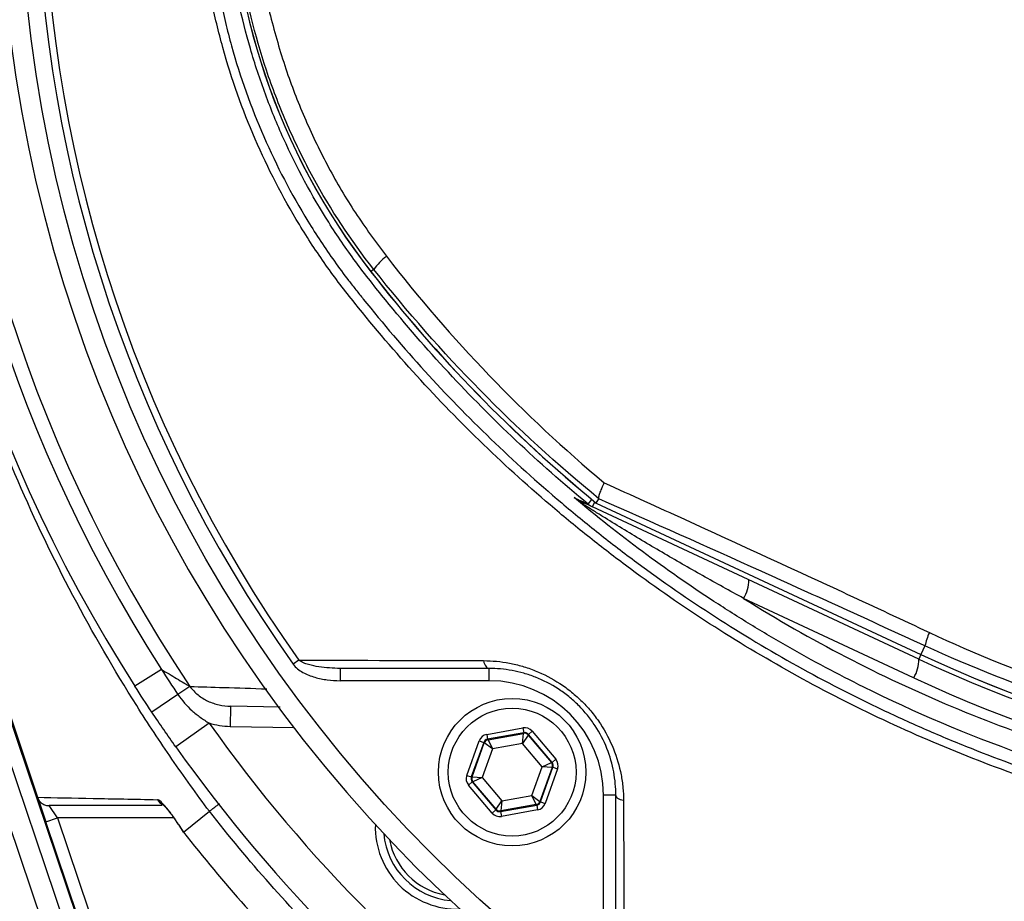
# Model space of a CAD drawing. Extents: x 330 to 4510, y 110 to 6446.
# Drawn here: x 2962 to 3082, y 1468 to 1575 of the extents above; entities that cross this region are included whole.
import ezdxf

# ---------------------------------------------------------------- set-up
doc = ezdxf.new("R2010")
doc.units = 0
doc.header["$LTSCALE"] = 22
doc.layers.get('0').update_dxf_attribs({"linetype": 'CONTINUOUS'})

msp = doc.modelspace()

# ---------------------------------------------------------------- linework, layer by layer
at = {"color": 8, "linetype": 'CONTINUOUS'}
for p, q in [((3005.33, 1544.86), (3004.97, 1544.58)), ((3031.51, 1516.19), (3031.98, 1516.75)), ((3032.04, 1515.85), (3032.33, 1516.46)), ((3032.52, 1516.32), (3072.18, 1497.82)), ((3071.29, 1494.99), (3050.52, 1504.68)), ((3072.67, 1498.88), (3072.18, 1497.82)), ((3072.18, 1497.82), (3071.92, 1497.26)), ((2996.18, 1497.13), (2995.48, 1496.64)), ((2979.39, 1496.01), (2976.16, 1493.94)), ((3001.21, 1496.13), (3001.21, 1494.63)), ((3019.41, 1496.13), (3019.41, 1494.63)), ((3019.41, 1494.63), (3001.21, 1494.63)), ((2958.08, 1492.93), (2967.57, 1464.9)), ((2981.4, 1492.94), (2978.21, 1490.8)), ((2982.87, 1493.92), (2981.4, 1492.94)), ((2965.33, 1463.7), (2955.71, 1492.12)), ((2987.85, 1491.51), (2987.8, 1489.01)), ((2985.23, 1489.43), (2981.15, 1486.54)), ((2995.59, 1488.87), (2987.8, 1489.01)), ((3019.13, 1488.07), (3023.55, 1488.87)), ((3019.13, 1488.07), (3019.23, 1487.48)), ((3023.65, 1488.28), (3019.23, 1487.48)), ((3019.29, 1487.42), (3023.62, 1488.2)), ((3023.5, 1486.95), (3023.62, 1488.2)), ((3024.19, 1487.99), (3023.5, 1486.95)), ((3023.55, 1488.87), (3023.65, 1488.28)), ((3023.62, 1488.2), (3023.65, 1488.28)), ((3024.22, 1488.07), (3024.19, 1487.99)), ((3024.19, 1487.99), (3027.03, 1484.63)), ((3024.22, 1488.07), (3024.68, 1488.46)), ((3027.12, 1484.64), (3024.22, 1488.07)), ((3024.68, 1488.46), (3027.57, 1485.03)), ((3016.69, 1483.07), (3018.21, 1487.3)), ((3018.77, 1487.1), (3017.25, 1482.87)), ((3017.34, 1482.89), (3018.83, 1487.03)), ((3018.21, 1487.3), (3018.77, 1487.1)), ((3018.83, 1487.03), (3018.77, 1487.1)), ((3019.84, 1486.3), (3018.83, 1487.03)), ((3019.23, 1487.48), (3019.29, 1487.42)), ((3019.29, 1487.42), (3019.84, 1486.3)), ((3023.5, 1486.95), (3019.84, 1486.3)), ((3025.89, 1484.12), (3023.5, 1486.95)), ((3019.84, 1486.3), (3018.58, 1482.8)), ((3025.89, 1484.12), (3027.03, 1484.63)), ((3027.03, 1484.63), (3027.12, 1484.64)), ((3027.12, 1484.64), (3027.57, 1485.03)), ((3024.63, 1480.62), (3025.89, 1484.12)), ((3027.14, 1484.04), (3025.64, 1479.89)), ((3025.7, 1479.83), (3027.22, 1484.05)), ((3027.14, 1484.04), (3025.89, 1484.12)), ((3027.79, 1483.85), (3026.26, 1479.62)), ((3027.22, 1484.05), (3027.14, 1484.04)), ((3027.22, 1484.05), (3027.79, 1483.85)), ((3016.69, 1483.07), (3017.25, 1482.87)), ((3016.9, 1481.89), (3017.36, 1482.28)), ((3017.25, 1482.87), (3017.34, 1482.89)), ((3017.34, 1482.89), (3018.58, 1482.8)), ((3017.44, 1482.29), (3017.36, 1482.28)), ((3017.36, 1482.28), (3020.26, 1478.85)), ((3018.58, 1482.8), (3017.44, 1482.29)), ((3020.29, 1478.93), (3017.44, 1482.29)), ((3018.58, 1482.8), (3020.98, 1479.97)), ((3019.8, 1478.46), (3016.9, 1481.89)), ((3020.29, 1478.93), (3020.98, 1479.97)), ((3020.98, 1479.97), (3020.85, 1478.73)), ((3020.98, 1479.97), (3024.63, 1480.62)), ((3024.63, 1480.62), (3025.64, 1479.89)), ((3025.19, 1479.5), (3024.63, 1480.62)), ((3025.64, 1479.89), (3025.7, 1479.83)), ((3025.7, 1479.83), (3026.26, 1479.62)), ((3034.91, 1480.63), (3033.41, 1480.63)), ((3033.41, 1462.44), (3033.41, 1480.63)), ((2966.7, 1477.87), (2965.68, 1479.37)), ((3019.8, 1478.46), (3020.26, 1478.85)), ((3020.26, 1478.85), (3020.29, 1478.93)), ((3020.82, 1478.65), (3025.24, 1479.44)), ((3020.85, 1478.73), (3020.82, 1478.65)), ((3020.82, 1478.65), (3020.93, 1478.05)), ((3025.19, 1479.5), (3020.85, 1478.73)), ((3025.35, 1478.85), (3020.93, 1478.05)), ((3025.24, 1479.44), (3025.19, 1479.5)), ((3025.24, 1479.44), (3025.35, 1478.85)), ((2965.28, 1477.39), (2966.7, 1477.87)), ((2980.9, 1477.87), (2966.7, 1477.87)), ((2966.7, 1477.87), (2970.54, 1466.51)), ((2981.48, 1477.07), (2981.45, 1477.06))]:
    msp.add_line(p, q, dxfattribs=at)
at = {"color": 7, "linetype": 'CONTINUOUS'}
for p, q in [((2969.11, 1465.73), (2945.6, 1535.2)), ((2949.51, 1523.99), (2964.26, 1480.39)), ((3071.92, 1497.26), (3032.04, 1515.85)), ((3032.52, 1516.32), (3032.84, 1516.83)), ((3032.52, 1516.32), (3032.52, 1516.33)), ((3032.52, 1516.31), (3072.18, 1497.82)), ((3072.18, 1497.82), (3072.18, 1497.82)), ((2993.89, 1491.4), (2987.85, 1491.51)), ((2964.29, 1480.31), (2965.28, 1477.39)), ((2982.08, 1476.14), (2985.25, 1478.69)), ((2985.25, 1478.69), (2985.25, 1478.69)), ((2969.2, 1465.78), (2965.28, 1477.39)), ((2981.35, 1477.2), (2981.45, 1477.06)), ((2981.46, 1477.06), (2982.05, 1476.12)), ((2982.08, 1476.14), (2982.07, 1476.14)), ((2982.08, 1476.14), (2982.08, 1476.14))]:
    msp.add_line(p, q, dxfattribs=at)
at = {"color": 8, "linetype": 'CONTINUOUS', "flags": 128}
for points in [[(3018.75, 1497.08), (3018.8, 1496.87), (3018.86, 1496.69), (3018.93, 1496.53), (3019.01, 1496.39), (3019.1, 1496.28), (3019.2, 1496.2), (3019.3, 1496.15), (3019.41, 1496.13)], [(3035.85, 1479.98), (3035.65, 1480.02), (3035.47, 1480.08), (3035.3, 1480.16), (3035.17, 1480.24), (3035.06, 1480.33), (3034.97, 1480.43), (3034.93, 1480.53), (3034.91, 1480.63)]]:
    msp.add_lwpolyline(points, dxfattribs=at)
at = {"color": 8, "linetype": 'CONTINUOUS'}
for centre, radius in [((3133.61, 1594.83), 171.5), ((3022.24, 1483.46), 7.8)]:
    msp.add_circle(centre, radius, dxfattribs=at)
at = {"color": 7, "linetype": 'CONTINUOUS'}
msp.add_circle((3022.24, 1483.46), 9, dxfattribs=at)
for centre, radius, start, end in [((3133.61, 1594.83), 174, 90, 270), ((3133.61, 1594.83), 187, 147.3502, 212.6498), ((3069.61, 1594.83), 81.88, 142.1364, 217.8636), ((3144.61, 1653.14), 176.88, 217.8636, 230.6735), ((3144.61, 1653.14), 171.38, 245, 270), ((3144.61, 1653.14), 172, 245, 270), ((3133.61, 1594.83), 187, 215.3877, 234.6123), ((3015.52, 1476.74), 10, 178.2144, 271.7856), ((3015.52, 1476.74), 9, 185.0971, 264.9029)]:
    msp.add_arc(centre, radius, start, end, dxfattribs=at)
at = {"color": 8, "linetype": 'CONTINUOUS'}
for centre, radius, start, end in [((3133.61, 1594.83), 181.4, 146.1997, 213.8003), ((3133.61, 1594.83), 183.16, 147.3502, 212.6498), ((3133.61, 1594.83), 169.47, 144.5908, 215.4092), ((3133.61, 1594.83), 168.61, 144.5908, 215.4092), ((3069.61, 1594.83), 81.87, 142.1364, 217.8636), ((3011.19, 1540.72), 7.17, 126.9989, 144.7407), ((3144.61, 1653.14), 176.87, 217.8636, 230.6741), ((3029.88, 1515.35), 1.36, 34.0185, 64.5675), ((3033.1, 1518.11), 2.49, 230.3948, 244.9996), ((3047.23, 1506.8), 3.91, 327.1693, 2.1093), ((3079.56, 1497.51), 7.02, 154.7372, 168.7852), ((3144.61, 1653.14), 171.37, 245, 270), ((3068.01, 1497.11), 3.91, 327.1693, 2.1093), ((3019.41, 1480.63), 14, 0, 90), ((3145.04, 1653.14), 174.5, 245, 270), ((3133.61, 1594.83), 182, 215.3877, 234.6123), ((3023.73, 1487.61), 0.6, 40.1967, 100.1753), ((3019.39, 1486.83), 0.6, 100.1967, 160.1753), ((3026.57, 1484.24), 0.6, 340.1967, 40.1753), ((3017.9, 1482.68), 0.6, 160.1967, 220.1753), ((2980.19, 1480.84), 1.48, 210.0354, 243.5503), ((3025.08, 1480.1), 0.6, 280.1967, 340.1753), ((3020.74, 1479.32), 0.6, 220.1967, 280.1753), ((3015.52, 1476.74), 8.4, 190.6543, 259.3457)]:
    msp.add_arc(centre, radius, start, end, dxfattribs=at)
for centre, major_axis, ratio, start_param, end_param in [((3019.34, 1486.89), (0.774, -0.917), 0.999797, 2.618082, 3.665103), ((3023.76, 1487.69), (-0.41, -1.13), 0.999797, 2.618082, 3.665103), ((3023.76, 1487.69), (0.204, 0.565), 0.999391, 5.759674, 6.806696), ((3019.34, 1486.89), (-0.387, 0.459), 0.999391, 5.759674, 6.806696), ((3026.66, 1484.26), (0.591, 0.106), 0.999391, 5.759674, 6.806696), ((3026.66, 1484.26), (-1.18, -0.21), 0.999797, 2.618082, 3.665103), ((3017.82, 1482.67), (1.18, 0.21), 0.999797, 2.618082, 3.665103), ((3017.82, 1482.67), (0.591, 0.106), 0.999391, 2.618082, 3.665103), ((3025.14, 1480.03), (-0.387, 0.459), 0.999391, 2.618082, 3.665103), ((3025.14, 1480.03), (-0.774, 0.917), 0.999797, 2.618082, 3.665103), ((3020.71, 1479.24), (0.41, 1.13), 0.999797, 2.618082, 3.665103), ((3020.71, 1479.24), (0.204, 0.565), 0.999391, 2.618082, 3.665103)]:
    msp.add_ellipse(centre, major_axis=major_axis, ratio=ratio, start_param=start_param, end_param=end_param, dxfattribs=at)
for points, knots in [([(3267.78, 1552.62), (3266.39, 1548.86), (3264.82, 1545.2), (3261.33, 1538.03), (3259.42, 1534.54), (3256.79, 1530.28), (3256.26, 1529.43), (3255.17, 1527.75), (3254.61, 1526.92), (3252.92, 1524.45), (3251.76, 1522.84), (3248.16, 1518.11), (3245.62, 1515.08), (3240.25, 1509.29), (3237.42, 1506.53), (3232.97, 1502.58), (3231.45, 1501.29), (3229.12, 1499.42), (3228.33, 1498.8), (3226.74, 1497.59), (3225.94, 1497), (3221.92, 1494.08), (3218.6, 1491.92), (3211.8, 1487.93), (3208.3, 1486.11), (3201.14, 1482.8), (3197.47, 1481.32), (3192.76, 1479.68), (3191.81, 1479.37), (3189.91, 1478.76), (3188.97, 1478.47), (3186.11, 1477.63), (3184.21, 1477.12), (3180.38, 1476.2), (3178.46, 1475.79), (3175.58, 1475.24), (3174.61, 1475.07), (3172.68, 1474.75), (3171.72, 1474.6), (3166.88, 1473.9), (3162.99, 1473.47), (3151.28, 1472.55), (3143.39, 1472.44), (3127.47, 1473.26), (3119.63, 1474.19), (3104.15, 1477.04), (3096.53, 1478.97), (3085.26, 1482.6), (3081.53, 1483.94), (3074.13, 1486.88), (3070.49, 1488.46), (3059.81, 1493.53), (3052.95, 1497.34), (3043.07, 1503.71), (3039.85, 1505.94), (3035.11, 1509.45), (3033.55, 1510.65), (3030.46, 1513.1), (3028.94, 1514.34), (3021.45, 1520.69), (3015.84, 1526.1), (3007.98, 1534.72), (3005.46, 1537.68), (3002.42, 1541.48), (3001.81, 1542.24), (3000.63, 1543.8), (3000.05, 1544.58), (2998.92, 1546.19), (2998.37, 1547), (2997.28, 1548.65), (2996.76, 1549.49), (2994.2, 1553.69), (2992.4, 1557.17), (2989.28, 1564.37), (2987.96, 1568.09), (2986.63, 1572.9), (2986.38, 1573.87), (2985.91, 1575.81), (2985.7, 1576.78), (2985.11, 1579.69), (2984.78, 1581.64), (2984, 1587.52), (2983.75, 1591.47), (2983.79, 1596.44), (2983.81, 1597.43), (2983.9, 1599.43), (2983.96, 1600.43), (2984.11, 1602.43), (2984.21, 1603.43), (2984.43, 1605.42), (2984.56, 1606.41), (2985.29, 1611.35), (2986.15, 1615.22), (2988.37, 1622.77), (2989.74, 1626.47), (2992.18, 1631.88), (2993.06, 1633.66), (2994.93, 1637.14), (2995.92, 1638.83), (2998, 1642.14), (2999.09, 1643.75), (3000.81, 1646.1), (3001.39, 1646.88), (3002.59, 1648.4), (3003.2, 1649.16), (3005.03, 1651.43), (3006.28, 1652.92), (3008.84, 1655.86), (3010.14, 1657.32), (3016.78, 1664.5), (3022.42, 1669.86), (3034.34, 1679.81), (3040.62, 1684.41), (3048.88, 1689.68), (3050.56, 1690.71), (3053.1, 1692.21), (3053.95, 1692.71), (3055.67, 1693.69), (3056.53, 1694.17), (3060.86, 1696.55), (3064.38, 1698.33), (3075.05, 1703.31), (3082.35, 1706.16), (3093.58, 1709.72), (3097.36, 1710.79), (3103.12, 1712.21), (3105.05, 1712.66), (3108.93, 1713.48), (3110.88, 1713.87), (3120.66, 1715.62), (3128.48, 1716.49), (3144.15, 1717.22), (3151.99, 1717.09), (3161.8, 1716.27), (3163.76, 1716.08), (3167.68, 1715.63), (3169.65, 1715.37), (3173.55, 1714.79), (3175.49, 1714.45), (3179.34, 1713.69), (3181.25, 1713.26), (3186.95, 1711.85), (3190.69, 1710.72), (3198.07, 1708.11), (3201.71, 1706.62), (3206.19, 1704.52), (3207.08, 1704.09), (3208.86, 1703.21), (3209.74, 1702.76), (3212.36, 1701.37), (3214.07, 1700.41), (3219.15, 1697.4), (3222.42, 1695.24), (3228.74, 1690.62), (3231.79, 1688.15), (3236.2, 1684.21), (3237.64, 1682.86), (3239.76, 1680.78), (3240.46, 1680.07), (3241.84, 1678.64), (3242.52, 1677.92), (3245.87, 1674.29), (3248.39, 1671.26), (3253.13, 1665), (3255.34, 1661.76), (3259.45, 1655.05), (3261.35, 1651.59), (3263.53, 1647.12), (3263.95, 1646.22), (3264.78, 1644.41), (3265.18, 1643.5), (3266.35, 1640.76), (3267.09, 1638.91), (3267.78, 1637.04)], [0, 0, 0, 0, 0.015625, 0.015625, 0.03125, 0.03125, 0.035156, 0.035156, 0.039062, 0.039062, 0.046875, 0.046875, 0.0625, 0.0625, 0.078125, 0.078125, 0.085937, 0.085937, 0.089844, 0.089844, 0.09375, 0.09375, 0.109375, 0.109375, 0.125, 0.125, 0.140625, 0.140625, 0.144531, 0.144531, 0.148437, 0.148437, 0.15625, 0.15625, 0.164062, 0.164062, 0.167969, 0.167969, 0.171875, 0.171875, 0.1875, 0.1875, 0.21875, 0.21875, 0.25, 0.25, 0.28125, 0.28125, 0.296875, 0.296875, 0.3125, 0.3125, 0.34375, 0.34375, 0.359375, 0.359375, 0.367187, 0.367187, 0.375, 0.375, 0.40625, 0.40625, 0.421875, 0.421875, 0.425781, 0.425781, 0.429687, 0.429687, 0.433594, 0.433594, 0.4375, 0.4375, 0.453125, 0.453125, 0.46875, 0.46875, 0.472656, 0.472656, 0.476562, 0.476562, 0.484375, 0.484375, 0.5, 0.5, 0.503906, 0.503906, 0.507812, 0.507812, 0.511719, 0.511719, 0.515625, 0.515625, 0.53125, 0.53125, 0.546875, 0.546875, 0.554687, 0.554687, 0.5625, 0.5625, 0.570312, 0.570312, 0.574219, 0.574219, 0.578125, 0.578125, 0.585937, 0.585937, 0.59375, 0.59375, 0.625, 0.625, 0.65625, 0.65625, 0.664063, 0.664063, 0.667969, 0.667969, 0.671875, 0.671875, 0.6875, 0.6875, 0.71875, 0.71875, 0.734375, 0.734375, 0.742188, 0.742188, 0.75, 0.75, 0.78125, 0.78125, 0.8125, 0.8125, 0.820313, 0.820313, 0.828125, 0.828125, 0.835938, 0.835938, 0.84375, 0.84375, 0.859375, 0.859375, 0.875, 0.875, 0.878906, 0.878906, 0.882813, 0.882813, 0.890625, 0.890625, 0.90625, 0.90625, 0.921875, 0.921875, 0.929688, 0.929688, 0.933594, 0.933594, 0.9375, 0.9375, 0.953125, 0.953125, 0.96875, 0.96875, 0.984375, 0.984375, 0.988281, 0.988281, 0.992188, 0.992188, 1, 1, 1, 1]), ([(2985.25, 1478.69), (2983.69, 1480.78), (2982.16, 1482.9), (2979.2, 1487.2), (2977.76, 1489.38), (2973.59, 1495.98), (2971, 1500.46), (2963.75, 1514.17), (2959.64, 1523.64), (2955.41, 1535.9), (2954.61, 1538.37), (2953.48, 1542.11), (2953.11, 1543.37), (2952.4, 1545.88), (2952.06, 1547.13), (2950.42, 1553.42), (2949.31, 1558.48), (2947.94, 1566.1), (2947.53, 1568.65), (2946.84, 1573.76), (2946.55, 1576.32), (2945.85, 1584.03), (2945.61, 1589.19), (2945.59, 1596.98), (2945.64, 1599.58), (2945.8, 1603.5), (2945.87, 1604.8), (2946.04, 1607.41), (2946.14, 1608.71), (2946.47, 1612.6), (2946.76, 1615.19), (2947.44, 1620.34), (2947.83, 1622.91), (2949.19, 1630.58), (2950.29, 1635.66), (2951.92, 1641.97), (2952.25, 1643.23), (2952.95, 1645.74), (2953.32, 1647), (2954.44, 1650.75), (2955.23, 1653.23), (2959.44, 1665.53), (2963.54, 1675.05), (2969.59, 1686.56), (2970.85, 1688.85), (2973.46, 1693.37), (2974.81, 1695.61), (2977.59, 1700.03), (2979.03, 1702.21), (2981.24, 1705.44), (2981.99, 1706.51), (2983.51, 1708.64), (2984.29, 1709.69), (2985.07, 1710.74)], [0, 0, 0, 0, 0.03125, 0.03125, 0.0625, 0.0625, 0.125, 0.125, 0.25, 0.25, 0.28125, 0.28125, 0.296875, 0.296875, 0.3125, 0.3125, 0.375, 0.375, 0.40625, 0.40625, 0.4375, 0.4375, 0.5, 0.5, 0.53125, 0.53125, 0.546875, 0.546875, 0.5625, 0.5625, 0.59375, 0.59375, 0.625, 0.625, 0.6875, 0.6875, 0.703125, 0.703125, 0.71875, 0.71875, 0.75, 0.75, 0.875, 0.875, 0.90625, 0.90625, 0.9375, 0.9375, 0.96875, 0.96875, 0.984375, 0.984375, 1, 1, 1, 1]), ([(3031.51, 1516.19), (3025.45, 1521.19), (3019.76, 1526.56), (3011.79, 1535.15), (3009.23, 1538.1), (3006.13, 1541.9), (3005.52, 1542.67), (3004.31, 1544.21), (3003.71, 1544.99), (3001.97, 1547.35), (3000.87, 1548.96), (2997.75, 1553.88), (2995.91, 1557.29), (2993.51, 1562.6), (2992.78, 1564.4), (2991.76, 1567.15), (2991.44, 1568.08), (2990.82, 1569.94), (2990.53, 1570.87), (2989.17, 1575.56), (2988.36, 1579.36), (2987.27, 1587.03), (2986.99, 1590.9), (2986.99, 1595.8), (2987.01, 1596.79), (2987.08, 1598.74), (2987.13, 1599.72), (2987.34, 1602.63), (2987.54, 1604.57), (2988.36, 1610.32), (2989.18, 1614.11), (2990.8, 1619.72), (2991.41, 1621.58), (2992.77, 1625.26), (2993.52, 1627.07), (2995.92, 1632.39), (2997.76, 1635.8), (3000.87, 1640.71), (3001.97, 1642.32), (3003.71, 1644.67), (3004.31, 1645.44), (3005.51, 1646.98), (3006.13, 1647.75), (3009.22, 1651.55), (3011.79, 1654.52), (3019.78, 1663.12), (3025.46, 1668.48), (3031.51, 1673.47)], [0, 0, 0, 0, 0.125, 0.125, 0.1875, 0.1875, 0.203125, 0.203125, 0.21875, 0.21875, 0.25, 0.25, 0.3125, 0.3125, 0.34375, 0.34375, 0.359375, 0.359375, 0.375, 0.375, 0.4375, 0.4375, 0.5, 0.5, 0.515625, 0.515625, 0.53125, 0.53125, 0.5625, 0.5625, 0.625, 0.625, 0.65625, 0.65625, 0.6875, 0.6875, 0.75, 0.75, 0.78125, 0.78125, 0.796875, 0.796875, 0.8125, 0.8125, 0.875, 0.875, 1, 1, 1, 1]), ([(3005.33, 1544.86), (3002.53, 1548.41), (3000.07, 1552.15), (2996.86, 1558.04), (2995.87, 1560.04), (2994.51, 1563.12), (2994.08, 1564.15), (2993.26, 1566.25), (2992.86, 1567.31), (2991.02, 1572.67), (2989.92, 1577.01), (2988.44, 1585.83), (2988.06, 1590.3), (2988.06, 1599.36), (2988.44, 1603.83), (2989.92, 1612.65), (2991.02, 1617), (2993.98, 1625.57), (2995.79, 1629.67), (3000.07, 1637.51), (3002.53, 1641.25), (3005.33, 1644.8)], [0, 0, 0, 0, 0.125, 0.125, 0.1875, 0.1875, 0.21875, 0.21875, 0.25, 0.25, 0.375, 0.375, 0.5, 0.5, 0.625, 0.625, 0.75, 0.75, 0.875, 0.875, 1, 1, 1, 1]), ([(2991.25, 1583.66), (2991.32, 1583.08), (2991.64, 1580.29), (2992.76, 1575.36), (2994.59, 1569.05), (2996.95, 1563.01), (2999.75, 1557.26), (3003.02, 1551.67), (3005.58, 1548.2), (3006.87, 1546.45)], [0, 0, 0, 0, 0.043138, 0.206186, 0.370401, 0.525123, 0.682491, 0.839856, 1, 1, 1, 1]), ([(3006.87, 1546.45), (3010.81, 1541.37), (3015, 1536.52), (3023.87, 1527.29), (3028.56, 1522.91), (3033.5, 1518.77)], [0, 0, 0, 0, 0.5, 0.5, 1, 1, 1, 1]), ([(3032.84, 1516.85), (3027.74, 1521.02), (3022.9, 1525.44), (3013.73, 1534.78), (3009.4, 1539.7), (3005.33, 1544.86)], [0, 0, 0, 0, 0.5, 0.5, 1, 1, 1, 1]), ([(3033.5, 1518.77), (3036.78, 1517.3), (3040.07, 1515.81), (3046.66, 1512.8), (3049.97, 1511.29), (3059.9, 1506.73), (3066.54, 1503.64), (3073.21, 1500.51)], [0, 0, 0, 0, 0.25, 0.25, 0.5, 0.5, 1, 1, 1, 1]), ([(3187.94, 1481.25), (3184.55, 1480.21), (3181.14, 1479.34), (3175.99, 1478.25), (3174.26, 1477.93), (3171.66, 1477.51), (3170.8, 1477.37), (3169.06, 1477.12), (3168.19, 1477), (3163.84, 1476.42), (3160.34, 1476.07), (3155.07, 1475.69), (3153.31, 1475.59), (3149.8, 1475.44), (3148.04, 1475.4), (3139.28, 1475.29), (3132.3, 1475.62), (3121.87, 1476.73), (3118.41, 1477.2), (3111.49, 1478.35), (3108.04, 1479.03), (3097.72, 1481.38), (3091, 1483.34), (3077.87, 1488.02), (3071.45, 1490.74), (3062.06, 1495.4), (3058.97, 1497.04), (3054.39, 1499.66), (3052.88, 1500.56), (3049.86, 1502.4), (3048.37, 1503.35), (3043.92, 1506.25), (3041.01, 1508.28), (3035.32, 1512.5), (3032.54, 1514.7), (3029.82, 1516.98)], [0, 0, 0, 0, 0.0625, 0.0625, 0.09375, 0.09375, 0.109375, 0.109375, 0.125, 0.125, 0.1875, 0.1875, 0.21875, 0.21875, 0.25, 0.25, 0.375, 0.375, 0.4375, 0.4375, 0.5, 0.5, 0.625, 0.625, 0.75, 0.75, 0.8125, 0.8125, 0.84375, 0.84375, 0.875, 0.875, 0.9375, 0.9375, 1, 1, 1, 1]), ([(3050.52, 1504.68), (3048.84, 1505.59), (3047.17, 1506.52), (3043.84, 1508.4), (3042.19, 1509.35), (3038.91, 1511.27), (3037.28, 1512.24), (3034.87, 1513.71), (3034.07, 1514.2), (3032.9, 1514.93), (3032.51, 1515.17), (3031.93, 1515.53), (3031.74, 1515.65), (3031.37, 1515.89), (3031.18, 1516), (3031.01, 1516.12)], [0, 0, 0, 0, 0.25, 0.25, 0.5, 0.5, 0.75, 0.75, 0.875, 0.875, 0.9375, 0.9375, 0.96875, 0.96875, 1, 1, 1, 1]), ([(3072.67, 1498.88), (3065.97, 1501.96), (3059.3, 1505), (3046.03, 1510.98), (3039.42, 1513.93), (3032.84, 1516.83)], [0, 0, 0, 0, 0.5, 0.5, 1, 1, 1, 1]), ([(3050.52, 1504.68), (3058.7, 1499.54), (3067.19, 1495.15), (3080.34, 1489.64), (3084.8, 1487.98), (3093.86, 1485.03), (3098.46, 1483.73), (3104.31, 1482.34), (3105.49, 1482.07), (3107.84, 1481.56), (3109.01, 1481.32), (3112.55, 1480.64), (3114.9, 1480.23), (3121.99, 1479.15), (3126.73, 1478.62), (3136.24, 1477.96), (3141.01, 1477.82), (3148.19, 1477.9), (3150.59, 1477.98), (3155.39, 1478.24), (3157.79, 1478.41), (3160.18, 1478.64)], [0, 0, 0, 0, 0.25, 0.25, 0.375, 0.375, 0.5, 0.5, 0.53125, 0.53125, 0.5625, 0.5625, 0.625, 0.625, 0.75, 0.75, 0.875, 0.875, 0.9375, 0.9375, 1, 1, 1, 1]), ([(3073.21, 1500.51), (3078.8, 1497.89), (3084.51, 1495.59), (3093.26, 1492.65), (3096.21, 1491.76), (3102.11, 1490.15), (3105.07, 1489.43), (3113.95, 1487.56), (3119.89, 1486.66), (3131.78, 1485.57), (3137.74, 1485.36), (3143.72, 1485.51)], [0, 0, 0, 0, 0.25, 0.25, 0.375, 0.375, 0.5, 0.5, 0.75, 0.75, 1, 1, 1, 1]), ([(3144.61, 1483.88), (3138.51, 1483.74), (3132.43, 1483.94), (3120.29, 1485.04), (3114.24, 1485.94), (3105.18, 1487.81), (3102.17, 1488.52), (3096.15, 1490.13), (3093.14, 1491.02), (3084.22, 1493.96), (3078.39, 1496.25), (3072.67, 1498.88)], [0, 0, 0, 0, 0.25, 0.25, 0.5, 0.5, 0.625, 0.625, 0.75, 0.75, 1, 1, 1, 1]), ([(2995.48, 1496.64), (2995.63, 1496.42), (2995.82, 1496.23), (2996.23, 1495.9), (2996.45, 1495.76), (2997.14, 1495.38), (2997.64, 1495.19), (2998.64, 1494.9), (2999.14, 1494.8), (3000.17, 1494.67), (3000.69, 1494.63), (3001.21, 1494.63)], [0, 0, 0, 0, 0.125, 0.125, 0.25, 0.25, 0.5, 0.5, 0.75, 0.75, 1, 1, 1, 1]), ([(3001.21, 1496.13), (3000.78, 1496.13), (3000.35, 1496.15), (2999.49, 1496.21), (2999.06, 1496.25), (2998.21, 1496.38), (2997.78, 1496.47), (2997.15, 1496.65), (2996.95, 1496.72), (2996.55, 1496.9), (2996.35, 1497), (2996.18, 1497.13)], [0, 0, 0, 0, 0.25, 0.25, 0.5, 0.5, 0.75, 0.75, 0.875, 0.875, 1, 1, 1, 1]), ([(3018.75, 1497.08), (3019.8, 1497.07), (3020.85, 1496.97), (3022.43, 1496.67), (3022.96, 1496.55), (3023.75, 1496.31), (3024.02, 1496.23), (3024.55, 1496.05), (3024.81, 1495.95), (3026.11, 1495.43), (3027.11, 1494.91), (3028.56, 1493.96), (3029.04, 1493.61), (3029.95, 1492.87), (3030.82, 1492.09), (3031.61, 1491.22), (3032.35, 1490.31), (3032.7, 1489.84), (3033.66, 1488.38), (3034.19, 1487.37), (3035.03, 1485.27), (3035.34, 1484.21), (3035.65, 1482.62), (3035.72, 1482.09), (3035.82, 1481.03), (3035.85, 1480.5), (3035.85, 1479.98)], [0, 0, 0, 0, 0.125, 0.125, 0.1875, 0.1875, 0.21875, 0.21875, 0.25, 0.25, 0.375, 0.375, 0.4375, 0.4375, 0.5, 0.5625, 0.5625, 0.625, 0.625, 0.75, 0.75, 0.875, 0.875, 0.9375, 0.9375, 1, 1, 1, 1]), ([(2979.39, 1496.01), (2979.7, 1495.82), (2980.02, 1495.64), (2980.64, 1495.26), (2980.95, 1495.08), (2981.55, 1494.72), (2981.84, 1494.54), (2982.26, 1494.29), (2982.39, 1494.21), (2982.64, 1494.06), (2982.76, 1493.98), (2982.87, 1493.92)], [0, 0, 0, 0, 0.25, 0.25, 0.5, 0.5, 0.75, 0.75, 0.875, 0.875, 1, 1, 1, 1]), ([(2981.4, 1492.94), (2981.89, 1492.21), (2982.47, 1491.56), (2983.44, 1490.69), (2983.79, 1490.42), (2984.49, 1489.91), (2984.86, 1489.66), (2985.23, 1489.43)], [0, 0, 0, 0, 0.5, 0.5, 0.75, 0.75, 1, 1, 1, 1]), ([(2982.87, 1493.92), (2984.24, 1493.88), (2987.32, 1493.79), (2990.5, 1493.69), (2992.27, 1493.63)], [0, 0, 0, 0, 0.446416, 1, 1, 1, 1]), ([(2982.87, 1493.92), (2983.15, 1493.53), (2983.49, 1493.19), (2984.05, 1492.74), (2984.25, 1492.6), (2984.65, 1492.35), (2984.86, 1492.24), (2985.51, 1491.94), (2985.97, 1491.78), (2986.9, 1491.57), (2987.37, 1491.52), (2987.85, 1491.51)], [0, 0, 0, 0, 0.25, 0.25, 0.375, 0.375, 0.5, 0.5, 0.75, 0.75, 1, 1, 1, 1]), ([(2964.26, 1480.39), (2966.38, 1480.35), (2968.62, 1480.31), (2973.46, 1480.21), (2976.06, 1480.16), (2978.91, 1480.1)], [0, 0, 0, 0, 0.5, 0.5, 1, 1, 1, 1]), ([(2981.48, 1477.07), (2981.36, 1477.27), (2981.23, 1477.45), (2980.98, 1477.82), (2980.85, 1478), (2980.6, 1478.35), (2980.47, 1478.52), (2980.23, 1478.84), (2980.11, 1478.99), (2979.75, 1479.42), (2979.53, 1479.66), (2979.25, 1479.91), (2979.17, 1479.98), (2979.02, 1480.08), (2978.96, 1480.1), (2978.91, 1480.1)], [0, 0, 0, 0, 0.125, 0.125, 0.25, 0.25, 0.375, 0.375, 0.5, 0.5, 0.75, 0.75, 0.875, 0.875, 1, 1, 1, 1]), ([(3017.96, 1446.09), (3014.91, 1448.46), (3011.94, 1450.92), (3006.15, 1456.02), (3003.34, 1458.66), (2997.87, 1464.11), (2995.22, 1466.91), (2990.1, 1472.68), (2987.63, 1475.65), (2985.25, 1478.69)], [0, 0, 0, 0, 0.25, 0.25, 0.5, 0.5, 0.75, 0.75, 1, 1, 1, 1]), ([(2981.48, 1477.07), (2981.68, 1476.76), (2981.88, 1476.45), (2982.08, 1476.14), (2982.08, 1476.14), (2982.08, 1476.14), (2982.08, 1476.14)], [0, 0, 0, 0, 0.001110913, 0.001110913, 0.001110913, 0.001110973, 0.001110973, 0.001110973, 0.001110973])]:
    msp.add_open_spline(points, degree=3, knots=knots, dxfattribs=at)
at = {"color": 7, "linetype": 'CONTINUOUS'}
for points, knots in [([(3266.8, 1636.61), (3266.12, 1638.46), (3265.39, 1640.3), (3263.84, 1643.93), (3263.02, 1645.73), (3260.43, 1651.05), (3258.54, 1654.49), (3254.47, 1661.14), (3252.27, 1664.35), (3247.57, 1670.57), (3245.07, 1673.57), (3241.75, 1677.18), (3241.07, 1677.9), (3239.7, 1679.31), (3239.01, 1680.01), (3236.9, 1682.08), (3235.47, 1683.42), (3231.1, 1687.33), (3228.07, 1689.77), (3221.8, 1694.36), (3218.55, 1696.5), (3213.52, 1699.48), (3211.81, 1700.44), (3208.34, 1702.27), (3206.58, 1703.15), (3201.25, 1705.64), (3197.64, 1707.12), (3190.31, 1709.71), (3186.6, 1710.82), (3180.95, 1712.22), (3179.05, 1712.64), (3176.18, 1713.21), (3175.22, 1713.39), (3173.3, 1713.72), (3172.33, 1713.87), (3169.43, 1714.3), (3167.48, 1714.56), (3163.59, 1715.01), (3161.64, 1715.21), (3151.91, 1716.01), (3144.13, 1716.15), (3128.59, 1715.42), (3120.83, 1714.56), (3111.13, 1712.83), (3109.19, 1712.45), (3105.33, 1711.63), (3103.42, 1711.19), (3097.71, 1709.78), (3093.95, 1708.72), (3082.81, 1705.19), (3075.57, 1702.36), (3064.98, 1697.42), (3061.5, 1695.66), (3056.34, 1692.83), (3054.63, 1691.86), (3051.26, 1689.86), (3049.6, 1688.84), (3041.4, 1683.62), (3035.16, 1679.06), (3023.33, 1669.19), (3017.73, 1663.89), (3011.14, 1656.77), (3009.85, 1655.32), (3007.31, 1652.4), (3006.07, 1650.92), (3004.25, 1648.68), (3003.64, 1647.92), (3002.75, 1646.79), (3002.45, 1646.41), (3001.87, 1645.65), (3001.58, 1645.26), (3000.15, 1643.32), (2999.06, 1641.73), (2996.98, 1638.46), (2996, 1636.79), (2994.6, 1634.21), (2994.15, 1633.35), (2993.27, 1631.58), (2992.84, 1630.69), (2990.81, 1626.23), (2989.44, 1622.56), (2987.22, 1615.07), (2986.36, 1611.24), (2985.63, 1606.34), (2985.5, 1605.36), (2985.28, 1603.38), (2985.18, 1602.39), (2985.03, 1600.41), (2984.97, 1599.42), (2984.88, 1597.44), (2984.86, 1596.45), (2984.82, 1591.51), (2985.07, 1587.6), (2985.84, 1581.77), (2986.17, 1579.83), (2986.76, 1576.94), (2986.98, 1575.98), (2987.44, 1574.05), (2987.69, 1573.09), (2989.02, 1568.33), (2990.34, 1564.64), (2993.46, 1557.5), (2995.25, 1554.06), (2998.31, 1549.07), (2999.4, 1547.43), (3001.09, 1545.05), (3001.67, 1544.27), (3002.55, 1543.12), (3002.85, 1542.74), (3003.45, 1541.98), (3003.75, 1541.61), (3006.47, 1538.22), (3008.97, 1535.28), (3016.77, 1526.74), (3022.34, 1521.37), (3029.78, 1515.08), (3031.29, 1513.84), (3034.36, 1511.41), (3035.91, 1510.22), (3040.61, 1506.74), (3043.81, 1504.53), (3053.61, 1498.22), (3060.41, 1494.43), (3069.25, 1490.24), (3071.04, 1489.43), (3074.64, 1487.86), (3076.46, 1487.1), (3081.97, 1484.92), (3085.67, 1483.59), (3096.85, 1479.98), (3104.42, 1478.08), (3119.77, 1475.25), (3127.55, 1474.33), (3139.4, 1473.71), (3143.34, 1473.64), (3151.16, 1473.75), (3155.05, 1473.93), (3162.8, 1474.54), (3166.66, 1474.97), (3171.46, 1475.66), (3172.42, 1475.8), (3174.33, 1476.12), (3175.29, 1476.29), (3178.15, 1476.83), (3180.05, 1477.24), (3183.85, 1478.15), (3185.74, 1478.65), (3188.57, 1479.48), (3189.51, 1479.77), (3191.39, 1480.37), (3192.33, 1480.68), (3197.01, 1482.3), (3200.65, 1483.77), (3207.77, 1487.05), (3211.24, 1488.85), (3217.99, 1492.8), (3221.28, 1494.95), (3225.28, 1497.84), (3226.07, 1498.43), (3227.64, 1499.63), (3228.43, 1500.24), (3230.74, 1502.1), (3232.25, 1503.38), (3236.67, 1507.29), (3239.48, 1510.04), (3244.8, 1515.78), (3247.33, 1518.78), (3250.9, 1523.48), (3252.05, 1525.08), (3253.73, 1527.53), (3254.28, 1528.35), (3255.36, 1530.02), (3255.9, 1530.86), (3258.5, 1535.09), (3260.4, 1538.56), (3263.86, 1545.67), (3265.42, 1549.32), (3266.8, 1553.05)], [0, 0, 0, 0, 0.007812, 0.007812, 0.015625, 0.015625, 0.03125, 0.03125, 0.046875, 0.046875, 0.0625, 0.0625, 0.066406, 0.066406, 0.070312, 0.070312, 0.078125, 0.078125, 0.09375, 0.09375, 0.109375, 0.109375, 0.117187, 0.117187, 0.125, 0.125, 0.140625, 0.140625, 0.15625, 0.15625, 0.164062, 0.164062, 0.167969, 0.167969, 0.171875, 0.171875, 0.179687, 0.179687, 0.1875, 0.1875, 0.21875, 0.21875, 0.25, 0.25, 0.257812, 0.257812, 0.265625, 0.265625, 0.28125, 0.28125, 0.3125, 0.3125, 0.328125, 0.328125, 0.335937, 0.335937, 0.34375, 0.34375, 0.375, 0.375, 0.40625, 0.40625, 0.414062, 0.414062, 0.421875, 0.421875, 0.425781, 0.425781, 0.427734, 0.427734, 0.429687, 0.429687, 0.4375, 0.4375, 0.445312, 0.445312, 0.449219, 0.449219, 0.453125, 0.453125, 0.46875, 0.46875, 0.484375, 0.484375, 0.488281, 0.488281, 0.492187, 0.492187, 0.496094, 0.496094, 0.5, 0.5, 0.515625, 0.515625, 0.523437, 0.523437, 0.527344, 0.527344, 0.53125, 0.53125, 0.546875, 0.546875, 0.5625, 0.5625, 0.570312, 0.570312, 0.574219, 0.574219, 0.576172, 0.576172, 0.578125, 0.578125, 0.59375, 0.59375, 0.625, 0.625, 0.632812, 0.632812, 0.640625, 0.640625, 0.65625, 0.65625, 0.6875, 0.6875, 0.695312, 0.695312, 0.703125, 0.703125, 0.71875, 0.71875, 0.75, 0.75, 0.78125, 0.78125, 0.796875, 0.796875, 0.8125, 0.8125, 0.828125, 0.828125, 0.832031, 0.832031, 0.835937, 0.835937, 0.84375, 0.84375, 0.851562, 0.851562, 0.855469, 0.855469, 0.859375, 0.859375, 0.875, 0.875, 0.890625, 0.890625, 0.90625, 0.90625, 0.910156, 0.910156, 0.914062, 0.914062, 0.921875, 0.921875, 0.9375, 0.9375, 0.953125, 0.953125, 0.960937, 0.960937, 0.964844, 0.964844, 0.96875, 0.96875, 0.984375, 0.984375, 1, 1, 1, 1]), ([(2890.81, 1454.65), (2893.99, 1449.77), (2900.36, 1440.03), (2911.19, 1426.34), (2922.85, 1413.41), (2935.37, 1401.31), (2948.66, 1390.06), (2962.65, 1379.69), (2977.77, 1369.91), (2994.02, 1360.87), (3011.38, 1352.71), (3029.25, 1345.76), (3047.54, 1340.05), (3065.61, 1335.75), (3083.33, 1332.77), (3100.62, 1331.01), (3117.98, 1330.39), (3135.35, 1330.94), (3152.64, 1332.7), (3169.79, 1335.62), (3186.24, 1339.58), (3201.95, 1344.43), (3216.89, 1350.07), (3231.45, 1356.61), (3245.59, 1364.03), (3259.23, 1372.32), (3272.72, 1381.73), (3285.94, 1392.31), (3298.76, 1404.09), (3310.75, 1416.71), (3321.85, 1430.11), (3332, 1444.24), (3341.14, 1459.04), (3348.99, 1474.02), (3355.6, 1489.07), (3361.05, 1504.06), (3365.53, 1519.38), (3369.01, 1534.95), (3371.46, 1550.71), (3372.7, 1564.02), (3372.97, 1572.05), (3373.06, 1574.78)], [0, 0, 0, 0, 0.026449, 0.052828, 0.079172, 0.105505, 0.13184, 0.158188, 0.184549, 0.213557, 0.24257, 0.271578, 0.300571, 0.329539, 0.355851, 0.38214, 0.408414, 0.434688, 0.460979, 0.487291, 0.513623, 0.537773, 0.561929, 0.586086, 0.61024, 0.63439, 0.658538, 0.68488, 0.71122, 0.737554, 0.76388, 0.790196, 0.816505, 0.842814, 0.866941, 0.891077, 0.915218, 0.939361, 0.9635, 0.987634, 1, 1, 1, 1]), ([(3368.96, 1572.22), (3368.96, 1572.22), (3368.78, 1566.97), (3368.06, 1556.48), (3365.96, 1540.85), (3362.84, 1525.37), (3358.74, 1510.13), (3353.62, 1495.05), (3347.41, 1480.19), (3340.12, 1465.6), (3331.87, 1451.52), (3322.72, 1438.02), (3313.27, 1425.91), (3303.74, 1415.1), (3294.3, 1405.47), (3283.64, 1395.71), (3271.66, 1385.99), (3258.25, 1376.52), (3244.25, 1367.92), (3229.74, 1360.25), (3215.52, 1353.87), (3201.71, 1348.65), (3188.41, 1344.42), (3174.9, 1340.92), (3161.21, 1338.16), (3147.4, 1336.16), (3133.49, 1334.93), (3119.54, 1334.48), (3105.59, 1334.81), (3091.67, 1335.89), (3077.84, 1337.71), (3064.12, 1340.26), (3050.55, 1343.5), (3037.17, 1347.44), (3024, 1352.06), (3011.09, 1357.33), (2998.46, 1363.25), (2986.14, 1369.79), (2974.17, 1376.96), (2962.59, 1384.73), (2951.42, 1393.1), (2939.69, 1402.9), (2927.59, 1414.33), (2915.44, 1427.6), (2904.18, 1441.65), (2897.61, 1451.68), (2894.32, 1456.68)], [0, 0, 0, 0, 0.000036, 0.02432, 0.048682, 0.073071, 0.097435, 0.121722, 0.146821, 0.172004, 0.197219, 0.222407, 0.247511, 0.268328, 0.28916, 0.309977, 0.335246, 0.360596, 0.385974, 0.411327, 0.436599, 0.458139, 0.479695, 0.501235, 0.522778, 0.544338, 0.56588, 0.587423, 0.608982, 0.630526, 0.65206, 0.673609, 0.695144, 0.716673, 0.738217, 0.759747, 0.781276, 0.802819, 0.824348, 0.845881, 0.86743, 0.888963, 0.91669, 0.944489, 0.972282, 1, 1, 1, 1]), ([(3032.84, 1516.85), (3032.82, 1516.91), (3032.82, 1516.99), (3032.86, 1517.21), (3032.9, 1517.35), (3033.01, 1517.68), (3033.09, 1517.87), (3033.22, 1518.18), (3033.27, 1518.29), (3033.35, 1518.47), (3033.38, 1518.53), (3033.44, 1518.65), (3033.47, 1518.71), (3033.5, 1518.77)], [0, 0, 0, 0, 0.25, 0.25, 0.5, 0.5, 0.75, 0.75, 0.875, 0.875, 0.9375, 0.9375, 1, 1, 1, 1]), ([(3032.04, 1515.85), (3031.8, 1515.96), (3031.57, 1516.07), (3031.33, 1516.18), (3031.06, 1516.31), (3030.78, 1516.44), (3030.51, 1516.57), (3030.49, 1516.57), (3030.48, 1516.58), (3030.46, 1516.59)], [0, 0, 0, 0, 0.01275259, 0.01275259, 0.01275259, 0.0279169, 0.0279169, 0.0279169, 0.02873534, 0.02873534, 0.02873534, 0.02873534]), ([(3034.91, 1480.63), (3034.91, 1481.1), (3034.89, 1481.57), (3034.8, 1482.53), (3034.73, 1483), (3034.47, 1484.44), (3034.19, 1485.39), (3033.44, 1487.31), (3032.96, 1488.23), (3032.09, 1489.56), (3031.77, 1490), (3031.09, 1490.83), (3030.37, 1491.63), (3029.58, 1492.34), (3028.74, 1493.02), (3028.31, 1493.34), (3026.98, 1494.2), (3026.06, 1494.67), (3024.63, 1495.23), (3024.15, 1495.4), (3023.19, 1495.67), (3022.71, 1495.78), (3021.29, 1496.05), (3020.34, 1496.13), (3019.41, 1496.13)], [0, 0, 0, 0, 0.0625, 0.0625, 0.125, 0.125, 0.25, 0.25, 0.375, 0.375, 0.4375, 0.4375, 0.5, 0.5625, 0.5625, 0.625, 0.625, 0.75, 0.75, 0.8125, 0.8125, 0.875, 0.875, 1, 1, 1, 1]), ([(2981.15, 1486.54), (2980.65, 1487.24), (2980.16, 1487.95), (2979.18, 1489.37), (2978.69, 1490.08), (2978.21, 1490.8)], [0, 0, 0, 0, 0.5, 0.5, 1, 1, 1, 1]), ([(2964.26, 1480.39), (2964.31, 1480.24), (2964.38, 1480.1), (2964.57, 1479.85), (2964.68, 1479.74), (2964.93, 1479.56), (2965.08, 1479.49), (2965.37, 1479.39), (2965.53, 1479.37), (2965.68, 1479.37)], [0, 0, 0, 0, 0.25, 0.25, 0.5, 0.5, 0.75, 0.75, 1, 1, 1, 1]), ([(2985.25, 1478.69), (2985.32, 1478.74), (2985.45, 1478.84), (2985.89, 1479.18), (2986.28, 1479.48), (2986.47, 1479.62)], [0, 0, 0, 0, 0.338292, 0.676583, 1, 1, 1, 1]), ([(2979.5, 1479.37), (2978.37, 1479.37), (2975.89, 1479.37), (2971.14, 1479.37), (2967.88, 1479.37), (2965.68, 1479.37)], [0, 0, 0, 0, 0.215411, 0.474078, 1, 1, 1, 1]), ([(2979.54, 1479.54), (2979.54, 1479.54), (2979.53, 1479.55), (2979.6, 1479.49), (2979.76, 1479.33), (2980.07, 1478.98), (2980.53, 1478.4), (2980.98, 1477.78), (2981.26, 1477.35), (2981.35, 1477.2)], [0, 0, 0, 0, 0.017698, 0.101359, 0.211452, 0.386299, 0.612406, 0.871761, 1, 1, 1, 1]), ([(2982.08, 1476.14), (2984.5, 1473.05), (2987.01, 1470.04), (2992.22, 1464.17), (2994.91, 1461.32), (3000.46, 1455.78), (3003.32, 1453.1), (3007.73, 1449.21), (3009.22, 1447.93), (3012.24, 1445.43), (3013.77, 1444.2), (3015.31, 1443)], [0, 0, 0, 0, 0.25, 0.25, 0.5, 0.5, 0.75, 0.75, 0.875, 0.875, 1, 1, 1, 1])]:
    msp.add_open_spline(points, degree=3, knots=knots, dxfattribs=at)
for points in [[(3030.46, 1516.59), (3030.23, 1516.69), (3030.02, 1516.83), (3029.82, 1516.98)], [(3032.84, 1516.83), (3032.84, 1516.84), (3032.84, 1516.84), (3032.84, 1516.85)], [(3019.41, 1496.13), (3013.3, 1496.13), (3007.24, 1496.13), (3001.21, 1496.13)], [(2978.21, 1490.8), (2977.52, 1491.84), (2976.83, 1492.89), (2976.16, 1493.94)], [(2964.26, 1480.39), (2964.26, 1480.39), (2964.26, 1480.39), (2964.26, 1480.39)], [(3034.91, 1462.44), (3034.91, 1468.46), (3034.91, 1474.53), (3034.91, 1480.63)]]:
    msp.add_open_spline(points, degree=3, dxfattribs=at)
at = {"color": 8, "linetype": 'CONTINUOUS'}
for points in [[(3029.82, 1516.98), (3030.37, 1516.72), (3030.94, 1516.46), (3031.51, 1516.19)], [(3031.01, 1516.12), (3030.59, 1516.38), (3030.2, 1516.67), (3029.82, 1516.98)], [(2996.18, 1497.13), (3003.65, 1497.12), (3011.17, 1497.1), (3018.75, 1497.08)], [(2979.39, 1496.01), (2980.05, 1494.98), (2980.72, 1493.96), (2981.4, 1492.94)], [(2987.8, 1489.01), (2986.92, 1489.03), (2986.07, 1489.17), (2985.23, 1489.43)], [(3035.85, 1479.98), (3035.87, 1472.39), (3035.89, 1464.87), (3035.91, 1457.41)]]:
    msp.add_open_spline(points, degree=3, dxfattribs=at)

doc.saveas('drawing.dxf')
